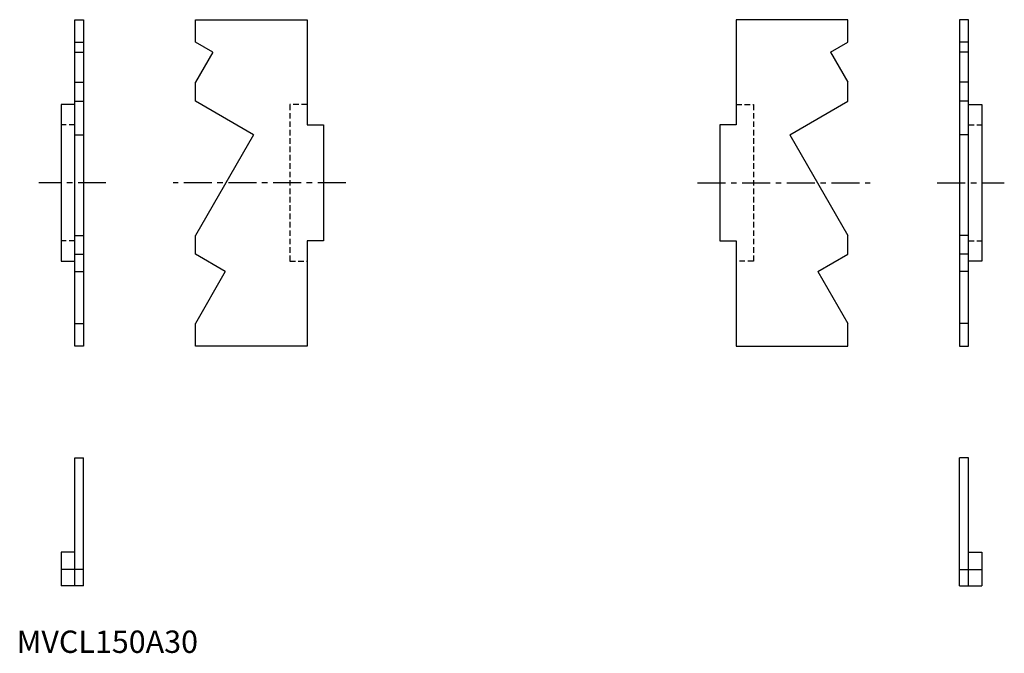
# Model space of a CAD drawing. Extents: x 51 to 492, y 50 to 333.
import ezdxf

# ---------------------------------------------------------------- set-up
doc = ezdxf.new("R2010")
doc.units = 0
doc.header["$LTSCALE"] = 10
doc.linetypes.add('CENTER', pattern=[2, 1.25, -0.25, 0.25, -0.25])
doc.linetypes.add('HIDDEN', pattern=[0.375, 0.25, -0.125])
doc.layers.get('0').update_dxf_attribs({"linetype": 'CONTINUOUS'})
doc.layers.add('1', color=1, linetype='CENTER')
doc.layers.add('2', color=2, linetype='HIDDEN')
doc.styles.add('STANDARD1', font='txt')

msp = doc.modelspace()

# ---------------------------------------------------------------- linework, layer by layer
for p, q in [((76, 333.3), (80, 333.3)), ((76, 187.3), (76, 333.3)), ((80, 333.3), (80, 187.3)), ((130, 323.3), (130, 333.3)), ((130, 333.3), (180, 333.3)), ((180, 333.3), (180, 286.2)), ((372, 333.3), (372, 286.2)), ((422, 333.3), (372, 333.3)), ((422, 323.3), (422, 333.3)), ((476, 333.3), (472, 333.3)), ((472, 333.3), (472, 187.3)), ((476, 187.3), (476, 333.3)), ((76, 323.3), (80, 323.3)), ((137.8, 318.8), (130, 323.3)), ((414.2, 318.8), (422, 323.3)), ((476, 323.3), (472, 323.3)), ((76, 318.8), (80, 318.8)), ((137.8, 318.8), (130, 305.29)), ((414.2, 318.8), (422, 305.29)), ((476, 318.8), (472, 318.8)), ((76, 305.29), (80, 305.29)), ((130, 296.81), (130, 305.29)), ((422, 296.81), (422, 305.29)), ((476, 305.29), (472, 305.29)), ((70, 295.3), (70, 225.3)), ((76, 295.3), (70, 295.3)), ((76, 296.81), (80, 296.81)), ((156, 281.8), (130, 296.81)), ((396, 281.8), (422, 296.81)), ((476, 296.81), (472, 296.81)), ((476, 295.3), (482, 295.3)), ((482, 295.3), (482, 225.3)), ((180, 286.2), (187.3, 286.2)), ((187.3, 286.2), (187.3, 234.4)), ((372, 286.2), (364.7, 286.2)), ((364.7, 286.2), (364.7, 234.4)), ((76, 281.8), (80, 281.8)), ((156, 281.8), (130, 236.77)), ((396, 281.8), (422, 236.77)), ((476, 281.8), (472, 281.8)), ((76, 236.77), (80, 236.77)), ((130, 228.34), (130, 236.77)), ((180, 234.4), (180, 187.3)), ((187.3, 234.4), (180, 234.4)), ((364.7, 234.4), (372, 234.4)), ((372, 234.4), (372, 187.3)), ((422, 228.34), (422, 236.77)), ((476, 236.77), (472, 236.77)), ((70, 225.3), (76, 225.3)), ((76, 228.34), (80, 228.34)), ((143.4, 220.6), (130, 228.34)), ((408.6, 220.6), (422, 228.34)), ((476, 228.34), (472, 228.34)), ((482, 225.3), (476, 225.3)), ((76, 220.6), (80, 220.6)), ((143.4, 220.6), (130, 197.39)), ((408.6, 220.6), (422, 197.39)), ((476, 220.6), (472, 220.6)), ((76, 197.39), (80, 197.39)), ((130, 187.3), (130, 197.39)), ((422, 187.3), (422, 197.39)), ((476, 197.39), (472, 197.39)), ((80, 187.3), (76, 187.3)), ((180, 187.3), (130, 187.3)), ((372, 187.3), (422, 187.3)), ((472, 187.3), (476, 187.3)), ((76, 80), (76, 137.3)), ((76, 137.3), (80, 137.3)), ((80, 80), (80, 137.3)), ((472, 80), (472, 137.3)), ((476, 137.3), (472, 137.3)), ((476, 80), (476, 137.3)), ((76, 95), (70, 95)), ((70, 95), (70, 80)), ((476, 95), (482, 95)), ((482, 95), (482, 80)), ((76, 87.3), (70, 87.3)), ((80, 87.3), (76, 87.3)), ((472, 87.3), (476, 87.3)), ((476, 87.3), (482, 87.3)), ((76, 80), (70, 80)), ((80, 80), (76, 80)), ((472, 80), (476, 80)), ((476, 80), (482, 80))]:
    msp.add_line(p, q)
at = {"layer": '1'}
for p, q in [((90, 260.3), (60, 260.3)), ((197.3, 260.3), (120, 260.3)), ((354.7, 260.3), (432, 260.3)), ((462, 260.3), (492, 260.3))]:
    msp.add_line(p, q, dxfattribs=at)
at = {"layer": '2'}
for p, q in [((180, 295.3), (172.3, 295.3)), ((172.3, 295.3), (172.3, 225.3)), ((372, 295.3), (379.7, 295.3)), ((379.7, 295.3), (379.7, 225.3)), ((76, 286.2), (70, 286.2)), ((476, 286.2), (482, 286.2)), ((76, 234.4), (70, 234.4)), ((476, 234.4), (482, 234.4)), ((172.3, 225.3), (180, 225.3)), ((379.7, 225.3), (372, 225.3))]:
    msp.add_line(p, q, dxfattribs=at)

# ---------------------------------------------------------------- texts
at = {"color": 3, "style": 'STANDARD1'}
msp.add_text('MVCL150A30', height=10, dxfattribs=at).set_placement((50, 50))

doc.saveas('drawing.dxf')
